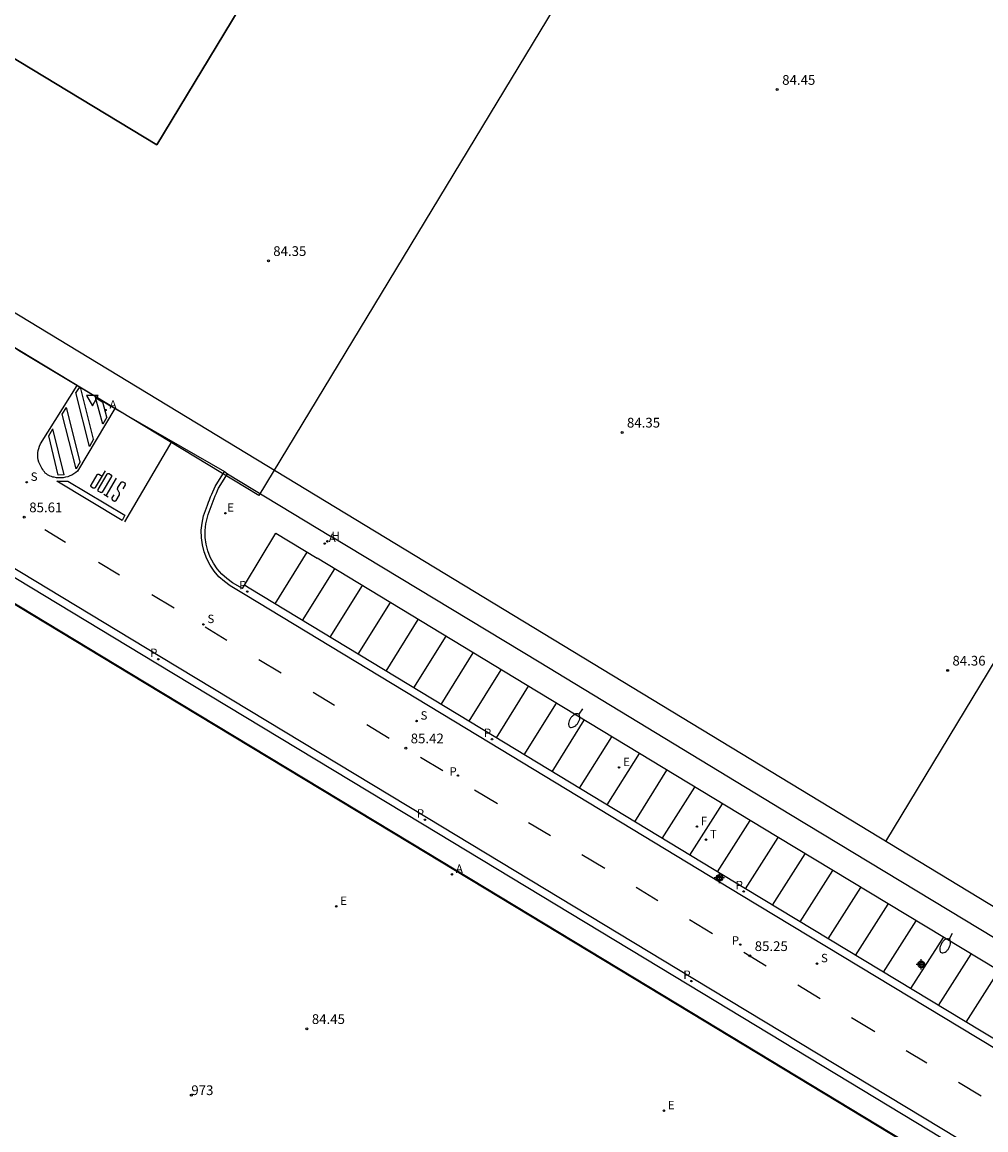
# Model space of a CAD drawing. Units: metres. Extents: x 578544 to 578895, y 4789540 to 4789791.
# Drawn here: x 578748 to 578823, y 4789616 to 4789701 of the extents above; entities that cross this region are included whole.
import ezdxf
from ezdxf.enums import TextEntityAlignment as Align

# ---------------------------------------------------------------- set-up
doc = ezdxf.new("R2010")
doc.units = ezdxf.units.M
doc.header["$MEASUREMENT"] = 0
for name, color, linetype in [('020204', 9, 'Continuous'), ('020308', 9, 'Continuous'), ('060108', 9, 'Continuous'), ('060111', 9, 'Continuous'), ('060113', 4, 'Continuous'), ('080204', 152, 'Continuous'), ('080318', 152, 'Continuous'), ('100105', 3, 'Continuous'), ('120101', 1, 'Continuous'), ('120105', 8, 'Continuous'), ('200204', 4, 'Continuous'), ('200205', 4, 'Continuous'), ('200304', 4, 'Continuous'), ('200305', 4, 'Continuous'), ('210203', 4, 'Continuous'), ('210204', 9, 'Continuous'), ('210205', 4, 'Continuous'), ('210303', 4, 'Continuous'), ('210304', 9, 'Continuous'), ('210305', 4, 'Continuous'), ('220205', 1, 'Continuous'), ('220207', 9, 'Continuous'), ('220305', 1, 'Continuous'), ('220307', 9, 'Continuous'), ('240204', 9, 'Continuous'), ('240205', 1, 'Continuous'), ('240304', 9, 'Continuous'), ('240305', 1, 'Continuous'), ('250202', 9, 'Continuous'), ('260101', 9, 'Continuous'), ('260205', 9, 'Continuous'), ('Centroides', 1, 'Continuous')]:
    doc.layers.add(name, color=color, linetype=linetype)
doc.layers.add('120108', color=7, linetype='Continuous', lineweight=30)
doc.styles.add('ARIAL', font='arial.ttf', dxfattribs={"height": 1})
doc.styles.add('ROMANS', font='romans__.ttf', dxfattribs={"height": 1})
doc.styles.get("Standard").update_dxf_attribs({"font": 'arial.ttf'})

# ---------------------------------------------------------------- blocks, each defined once
blk = doc.blocks.new('Centroide')
for points in [[(0.402, 0), (-0.402, 0)], [(0, -0.402), (0, 0.402)]]:
    blk.add_lwpolyline(points)
for radius in [0.256, 0.159]:
    blk.add_circle((0, 0), radius)
blk = doc.blocks.new('COTAPU')
blk.add_circle((0, 0), 0.075)
blk = doc.blocks.new('SANEA')
blk.add_circle((0, 0), 0.055)
blk = doc.blocks.new('PLUVI3')
blk.add_circle((0, 0), 0.055)
blk = doc.blocks.new('PLUVI2')
blk.add_circle((0, 0), 0.055)
blk = doc.blocks.new('ABAS')
blk.add_circle((0, 0), 0.055)
blk = doc.blocks.new('REGELE')
blk.add_circle((0, 0), 0.055)
blk = doc.blocks.new('OPTICA')
blk.add_circle((0, 0), 0.055)
blk = doc.blocks.new('RETEL')
blk.add_circle((0, 0), 0.055)
blk = doc.blocks.new('SETRA')
at = {"linetype": 'Continuous'}
blk.add_lwpolyline([(0.451, 0.26), (-0.45, 0.26), (-0.001, -0.52)], close=True, dxfattribs=at)
blk = doc.blocks.new('REGALU')
blk.add_circle((0, 0), 0.055)
blk = doc.blocks.new('HIDRAN')
blk.add_circle((0, 0), 0.055)
blk = doc.blocks.new('FAREDI')
blk.add_line((0, 0), (0.5, 0))
blk.add_lwpolyline([(0.5, 0, 0.159986), (0.538, -0.117, 0.106322), (0.675, -0.238, 0.071006), (0.858, -0.309, 0.057309), (1.099, -0.337, 0.057309), (1.339, -0.309, 0.071006), (1.522, -0.238, 0.106322), (1.659, -0.117, 0.159986), (1.697, 0, 0.159986), (1.659, 0.117, 0.106322), (1.522, 0.238, 0.071006), (1.339, 0.309, 0.057309), (1.099, 0.337, 0.057309), (0.858, 0.309, 0.071006), (0.675, 0.238, 0.106322), (0.538, 0.117, 0.159986)], format="xyb", close=True)
blk = doc.blocks.new('BloquePortal')
blk.add_circle((0, 0), 0.075)
at = {"flags": 5}
blk.add_attdef('INDICE', text='', height=0.75, dxfattribs=at).set_placement((0, 0), align=Align.MIDDLE_CENTER)

msp = doc.modelspace()

# ---------------------------------------------------------------- linework, layer by layer
at = {"layer": '060108', "flags": 128}
for points in [[(578764.42, 4789657.84), (578763.98, 4789658.16), (578763.59, 4789658.51), (578763.24, 4789658.91), (578762.94, 4789659.35), (578762.7, 4789659.82), (578762.51, 4789660.31), (578762.38, 4789660.82), (578762.32, 4789661.34), (578762.31, 4789661.87), (578762.37, 4789662.4), (578762.48, 4789662.91), (578762.55, 4789663.11), (578762.62, 4789663.32), (578762.69, 4789663.53), (578762.76, 4789663.73), (578762.84, 4789663.94), (578762.92, 4789664.14), (578763, 4789664.35), (578763.09, 4789664.55), (578763.17, 4789664.75), (578763.26, 4789664.95), (578763.34, 4789665.14), (578764.04, 4789666.25)], [(578764.04, 4789666.25), (578771.99, 4789661.44)], [(578765.337, 4789657.652), (578767.75, 4789661.67)], [(578767.75, 4789661.67), (578770.95, 4789659.73)], [(578825.752, 4789628.905), (578807.48, 4789639.94), (578788.08, 4789651.7), (578771.99, 4789661.44)], [(578823.583, 4789627.878), (578806.44, 4789638.23), (578787.04, 4789649.99), (578770.95, 4789659.73)], [(578765.18, 4789657.39), (578764.42, 4789657.84)], [(578765.18, 4789657.39), (578765.337, 4789657.652)]]:
    msp.add_lwpolyline(points, dxfattribs=at)
at = {"layer": '060111', "flags": 128}
msp.add_lwpolyline([(578744.1, 4789678.28), (578748.03, 4789675.72), (578753.7, 4789672.31), (578755.02, 4789671.46), (578763.8, 4789666.43)], dxfattribs=at)
at = {"layer": '060113', "flags": 128}
for points in [[(578681.87, 4789698.7), (578697.72, 4789689.09), (578717.82, 4789676.99), (578738.42, 4789664.49), (578758.81, 4789652.17), (578779.4, 4789639.76), (578799.94, 4789627.32), (578820.53, 4789614.89), (578845.43, 4789599.82), (578852.05, 4789595.81), (578856.27, 4789593.25)], [(578693.97, 4789690.66), (578697.41, 4789688.58), (578717.51, 4789676.47), (578738.11, 4789663.97), (578758.5, 4789651.66), (578779.09, 4789639.24), (578799.63, 4789626.8), (578820.22, 4789614.37), (578845.12, 4789599.31), (578851.73, 4789595.29), (578852.108, 4789595.071)], [(578764.25, 4789657.6), (578763.79, 4789657.93), (578763.37, 4789658.31), (578763, 4789658.73), (578762.69, 4789659.2), (578762.43, 4789659.69), (578762.23, 4789660.22), (578762.09, 4789660.77), (578762.02, 4789661.32), (578762.01, 4789661.89), (578762.07, 4789662.45), (578762.19, 4789663), (578762.26, 4789663.21), (578762.33, 4789663.42), (578762.41, 4789663.63), (578762.48, 4789663.84), (578762.56, 4789664.05), (578762.64, 4789664.25), (578762.72, 4789664.46), (578762.81, 4789664.67), (578762.9, 4789664.87), (578762.99, 4789665.08), (578763.08, 4789665.28), (578763.8, 4789666.43)], [(578763.8, 4789666.43), (578764.04, 4789666.25)], [(578894.153, 4789579.051), (578870.98, 4789593.05), (578870.592, 4789593.283), (578848.93, 4789606.38), (578826.12, 4789620.16), (578825.27, 4789620.68), (578821.894, 4789622.718), (578803.7, 4789633.7), (578784.3, 4789645.46), (578765.39, 4789656.91), (578764.25, 4789657.6)], [(578894.153, 4789579.753), (578871.29, 4789593.56), (578870.914, 4789593.787), (578849.23, 4789606.88), (578826.31, 4789620.74), (578825.58, 4789621.19), (578822.2, 4789623.232), (578804.01, 4789634.22), (578784.61, 4789645.98), (578765.7, 4789657.43), (578765.337, 4789657.652)]]:
    msp.add_lwpolyline(points, dxfattribs=at)
at = {"layer": '100105', "flags": 128}
msp.add_lwpolyline([(578697.15, 4789686.7), (578716.61, 4789674.98), (578737.21, 4789662.49), (578757.6, 4789650.17), (578778.19, 4789637.75), (578798.73, 4789625.31), (578819.32, 4789612.88), (578844.22, 4789597.82), (578850.83, 4789593.81), (578851.199, 4789593.58)], dxfattribs=at)
at = {"layer": '120101', "flags": 128}
for points in [[(578894.157, 4789742.349), (578885.55, 4789728.12), (578872.52, 4789706.7), (578855.6, 4789678.73), (578840.05, 4789653.12), (578833.34, 4789642.06), (578828.61, 4789634.28), (578826.596, 4789630.74), (578744.86, 4789680.31), (578688.33, 4789714.58), (578642.82, 4789741.99), (578616.57, 4789758.02), (578592.39, 4789772.64), (578562.951, 4789790.432)], [(578842.654, 4789790.426), (578766.459, 4789664.568), (578689.594, 4789711.102), (578737.618, 4789790.428)]]:
    msp.add_lwpolyline(points, dxfattribs=at)
at = {"layer": '120101', "lineweight": 35, "flags": 128}
msp.add_lwpolyline([(578737.21, 4789662.49), (578757.6, 4789650.17), (578778.19, 4789637.75), (578798.73, 4789625.31), (578819.32, 4789612.88), (578844.22, 4789597.82), (578850.83, 4789593.81), (578851.2, 4789593.58), (578849.9, 4789591.45), (578855.88, 4789587.83), (578856.13, 4789587.68), (578860.41, 4789584.44), (578860.7, 4789584.91), (578860.96, 4789584.75), (578865.15, 4789582.21), (578863.39, 4789579.3), (578865.47, 4789578.04), (578890.84, 4789562.73), (578883.44, 4789550.4), (578877.419, 4789540.432)], dxfattribs=at)
at = {"layer": '120105', "flags": 128}
msp.add_lwpolyline([(578891.677, 4789764.939), (578814.818, 4789637.883)], dxfattribs=at)
at = {"layer": '120108', "flags": 128}
msp.add_lwpolyline([(578751.322, 4789790.428), (578752.85, 4789789.503), (578711.03, 4789720.426), (578758.567, 4789691.647), (578803.65, 4789766.116), (578808.75, 4789763.028), (578811.85, 4789768.149), (578806.751, 4789771.237), (578815.597, 4789785.848), (578808.035, 4789790.426)], dxfattribs=at)
at = {"layer": '260101', "flags": 128}
for points in [[(578755.34, 4789671.28), (578752.46, 4789666.45), (578752.33, 4789666.34), (578752.18, 4789666.24), (578752.03, 4789666.15), (578751.87, 4789666.08), (578751.7, 4789666.02), (578751.53, 4789665.98), (578751.36, 4789665.95), (578751.19, 4789665.93), (578751.01, 4789665.93), (578750.84, 4789665.95), (578750.66, 4789665.98), (578750.55, 4789666), (578750.45, 4789666.03), (578750.34, 4789666.07), (578750.24, 4789666.12), (578750.15, 4789666.17), (578750.06, 4789666.24), (578749.97, 4789666.31), (578749.9, 4789666.4), (578749.83, 4789666.48), (578749.77, 4789666.58), (578749.71, 4789666.68), (578749.62, 4789666.83), (578749.54, 4789666.99), (578749.48, 4789667.15), (578749.43, 4789667.33), (578749.4, 4789667.5), (578749.39, 4789667.68), (578749.39, 4789667.86), (578749.42, 4789668.04), (578749.46, 4789668.21), (578749.51, 4789668.38), (578749.59, 4789668.55), (578752.43, 4789673.07)], [(578752.71, 4789672.84), (578752.58, 4789672.92), (578752.32, 4789672.52)], [(578753.7, 4789668.91), (578752.71, 4789672.84)], [(578753.37, 4789668.36), (578752.32, 4789672.52)], [(578753.84, 4789672.14), (578754.4, 4789671.79)], [(578754.4, 4789670.08), (578753.84, 4789672.14)], [(578751.27, 4789670.85), (578751.6, 4789671.37)], [(578752.67, 4789667.18), (578751.6, 4789671.37)], [(578754.72, 4789670.62), (578754.4, 4789671.79)], [(578752.34, 4789666.64), (578751.27, 4789670.85)], [(578754.72, 4789670.62), (578754.4, 4789670.08)], [(578750.23, 4789669.19), (578750.56, 4789669.72)], [(578751.42, 4789666.16), (578750.56, 4789669.72)], [(578750.96, 4789666.14), (578750.23, 4789669.19)], [(578753.7, 4789668.91), (578753.37, 4789668.36)], [(578759.73, 4789668.77), (578756.07, 4789662.54)], [(578752.67, 4789667.18), (578752.34, 4789666.64)], [(578751.42, 4789666.16), (578750.96, 4789666.14)], [(578754.59, 4789666.47), (578753.83, 4789665.19), (578753.82, 4789665.17), (578753.8, 4789665.16), (578753.79, 4789665.15), (578753.77, 4789665.15), (578753.76, 4789665.14), (578753.74, 4789665.14), (578753.72, 4789665.14), (578753.71, 4789665.14), (578753.69, 4789665.14), (578753.67, 4789665.14), (578753.66, 4789665.15), (578753.53, 4789665.23), (578753.52, 4789665.24), (578753.52, 4789665.25), (578753.51, 4789665.26), (578753.5, 4789665.27), (578753.49, 4789665.29), (578753.49, 4789665.3), (578753.49, 4789665.31), (578753.49, 4789665.33), (578753.49, 4789665.34), (578753.49, 4789665.36), (578753.5, 4789665.37), (578753.97, 4789666.17), (578753.97, 4789666.18), (578753.99, 4789666.19), (578754, 4789666.2), (578754.01, 4789666.21), (578754.02, 4789666.21), (578754.03, 4789666.22), (578754.05, 4789666.22), (578754.06, 4789666.22), (578754.07, 4789666.22), (578754.09, 4789666.21), (578754.11, 4789666.21), (578754.35, 4789666.06)], [(578754.66, 4789664.54), (578755.47, 4789665.92)], [(578755.25, 4789664.63), (578755.11, 4789664.39), (578755.1, 4789664.37), (578755.1, 4789664.36), (578755.1, 4789664.34), (578755.1, 4789664.33), (578755.1, 4789664.32), (578755.1, 4789664.3), (578755.11, 4789664.29), (578755.12, 4789664.28), (578755.12, 4789664.26), (578755.13, 4789664.25), (578755.14, 4789664.24), (578755.26, 4789664.17), (578755.28, 4789664.16), (578755.3, 4789664.16), (578755.32, 4789664.15), (578755.33, 4789664.15), (578755.35, 4789664.15), (578755.37, 4789664.16), (578755.38, 4789664.16), (578755.4, 4789664.17), (578755.41, 4789664.18), (578755.43, 4789664.19), (578755.44, 4789664.2), (578755.69, 4789664.63), (578755.7, 4789664.65), (578755.7, 4789664.68), (578755.7, 4789664.7), (578755.7, 4789664.72), (578755.7, 4789664.74), (578755.7, 4789664.77), (578755.69, 4789664.78), (578755.68, 4789664.8), (578755.56, 4789665.01), (578755.55, 4789665.03), (578755.55, 4789665.04), (578755.55, 4789665.06), (578755.55, 4789665.08), (578755.55, 4789665.09), (578755.55, 4789665.11), (578755.55, 4789665.12), (578755.56, 4789665.14), (578755.56, 4789665.15), (578755.57, 4789665.16), (578755.58, 4789665.18), (578755.82, 4789665.59), (578755.82, 4789665.6), (578755.83, 4789665.6), (578755.84, 4789665.61), (578755.85, 4789665.62), (578755.87, 4789665.63), (578755.89, 4789665.63), (578755.89, 4789665.64), (578755.91, 4789665.64), (578755.92, 4789665.64), (578755.94, 4789665.64), (578755.96, 4789665.63), (578756.1, 4789665.54), (578756.11, 4789665.53), (578756.12, 4789665.52), (578756.13, 4789665.51), (578756.14, 4789665.49), (578756.14, 4789665.48), (578756.15, 4789665.46), (578756.15, 4789665.45), (578756.14, 4789665.43), (578756.14, 4789665.41), (578756.14, 4789665.4), (578756.14, 4789665.39), (578755.96, 4789665.08)], [(578754.82, 4789664.44), (578754.5, 4789664.64)], [(578749.93, 4789661.94), (578751.54, 4789660.97)], [(578767.7, 4789656.21), (578770.18, 4789660.2)], [(578754.07, 4789659.43), (578755.7, 4789658.44)], [(578769.83, 4789654.93), (578772.31, 4789658.91)], [(578771.96, 4789653.63), (578774.44, 4789657.62)], [(578758.2, 4789656.93), (578759.91, 4789655.9)], [(578774.12, 4789652.33), (578776.6, 4789656.31)], [(578776.27, 4789651.03), (578778.74, 4789655.01)], [(578762.32, 4789654.43), (578763.99, 4789653.42)], [(578778.42, 4789649.72), (578780.9, 4789653.71)], [(578780.53, 4789648.45), (578783, 4789652.43)], [(578766.46, 4789651.93), (578768.17, 4789650.89)], [(578782.67, 4789647.15), (578785.15, 4789651.13)], [(578784.79, 4789645.87), (578787.27, 4789649.85)], [(578770.64, 4789649.4), (578772.3, 4789648.4)], [(578786.93, 4789644.57), (578789.41, 4789648.55)], [(578789.09, 4789643.26), (578791.57, 4789647.24)], [(578774.78, 4789646.9), (578776.52, 4789645.85)], [(578791.21, 4789641.98), (578793.69, 4789645.96)], [(578793.33, 4789640.69), (578795.82, 4789644.67)], [(578778.93, 4789644.39), (578780.64, 4789643.36)], [(578795.48, 4789639.39), (578797.94, 4789643.38)], [(578797.59, 4789638.11), (578800.11, 4789642.07)], [(578783.1, 4789641.87), (578784.86, 4789640.81)], [(578799.72, 4789636.82), (578802.24, 4789640.78)], [(578801.84, 4789635.53), (578804.36, 4789639.49)], [(578787.27, 4789639.35), (578788.96, 4789638.33)], [(578804.01, 4789634.22), (578806.53, 4789638.18)], [(578806.1, 4789632.96), (578808.62, 4789636.92)], [(578791.38, 4789636.87), (578793.14, 4789635.81)], [(578808.22, 4789631.68), (578810.74, 4789635.64)], [(578795.57, 4789634.34), (578797.25, 4789633.33)], [(578810.38, 4789630.37), (578812.9, 4789634.33)], [(578812.51, 4789629.08), (578815.03, 4789633.04)], [(578799.68, 4789631.86), (578801.47, 4789630.78)], [(578814.65, 4789627.79), (578817.17, 4789631.75)], [(578816.76, 4789626.52), (578819.28, 4789630.47)], [(578803.87, 4789629.33), (578805.6, 4789628.28)], [(578818.91, 4789625.22), (578821.43, 4789629.18)], [(578821.05, 4789623.92), (578823.572, 4789627.884)], [(578808.05, 4789626.8), (578809.76, 4789625.76)], [(578812.19, 4789624.3), (578813.98, 4789623.21)], [(578816.41, 4789621.75), (578818.01, 4789620.78)], [(578820.46, 4789619.3), (578822.2, 4789618.24)]]:
    msp.add_lwpolyline(points, dxfattribs=at)
for points in [[(578755.07, 4789666.03), (578754.37, 4789664.84), (578754.36, 4789664.83), (578754.35, 4789664.82), (578754.33, 4789664.81), (578754.32, 4789664.81), (578754.3, 4789664.8), (578754.29, 4789664.79), (578754.27, 4789664.8), (578754.26, 4789664.8), (578754.24, 4789664.8), (578754.22, 4789664.81), (578754.21, 4789664.82), (578754.08, 4789664.89), (578754.07, 4789664.9), (578754.07, 4789664.91), (578754.06, 4789664.92), (578754.05, 4789664.94), (578754.04, 4789664.95), (578754.04, 4789664.96), (578754.04, 4789664.97), (578754.04, 4789664.98), (578754.04, 4789665), (578754.04, 4789665.01), (578754.04, 4789665.03), (578754.75, 4789666.23), (578754.76, 4789666.24), (578754.77, 4789666.25), (578754.78, 4789666.26), (578754.8, 4789666.27), (578754.81, 4789666.27), (578754.82, 4789666.28), (578754.84, 4789666.28), (578754.85, 4789666.28), (578754.86, 4789666.28), (578754.88, 4789666.27), (578754.89, 4789666.27), (578755.04, 4789666.18), (578755.05, 4789666.17), (578755.06, 4789666.16), (578755.07, 4789666.15), (578755.08, 4789666.14), (578755.08, 4789666.12), (578755.09, 4789666.1), (578755.09, 4789666.09), (578755.09, 4789666.07), (578755.09, 4789666.06), (578755.08, 4789666.04)], [(578755.9, 4789662.64), (578750.87, 4789665.68), (578751.72, 4789665.69), (578756.12, 4789663.05)]]:
    msp.add_lwpolyline(points, close=True, dxfattribs=at)

# ---------------------------------------------------------------- block references
at = {"layer": '020204'}
for p in [(578806.46, 4789695.9, 84.45), (578767.19, 4789682.69, 84.35), (578794.48, 4789669.44, 84.35), (578748.35, 4789662.9, 85.6), (578819.61, 4789651.08, 84.36), (578777.79, 4789645.08, 85.42), (578804.34, 4789629.04, 85.25), (578770.16, 4789623.41, 84.45)]:
    msp.add_blockref('COTAPU', p, dxfattribs=at)
at = {"layer": '080204'}
msp.add_blockref('BloquePortal', (578761.241, 4789618.302), dxfattribs=at)
at = {"layer": '200204'}
msp.add_blockref('HIDRAN', (578771.746, 4789661.039, 85.676), dxfattribs=at)
at = {"layer": '200205'}
for p in [(578754.619, 4789671.168, 85.806), (578771.541, 4789660.866, 85.629), (578781.348, 4789635.336, 85.321)]:
    msp.add_blockref('ABAS', p, dxfattribs=at)
at = {"layer": '210203'}
for p in [(578781.816, 4789642.96, 85.403), (578803.606, 4789629.919, 85.265)]:
    msp.add_blockref('PLUVI2', p, dxfattribs=at)
at = {"layer": '210204'}
for p in [(578748.537, 4789665.598, 85.584), (578762.178, 4789654.623, 85.512), (578778.623, 4789647.169, 85.371), (578809.527, 4789628.445, 85.185)]:
    msp.add_blockref('SANEA', p, dxfattribs=at)
at = {"layer": '210205'}
for p in [(578765.558, 4789657.164, 85.393), (578758.687, 4789651.943, 85.435), (578784.445, 4789645.768, 85.3), (578779.269, 4789639.548, 85.318), (578803.87, 4789634.021, 85.174), (578799.835, 4789627.1, 85.141)]:
    msp.add_blockref('PLUVI3', p, dxfattribs=at)
at = {"layer": '220205'}
for p in [(578794.258, 4789643.586, 85.308), (578772.427, 4789632.865, 85.409), (578797.707, 4789617.096, 85.226)]:
    msp.add_blockref('REGELE', p, dxfattribs=at)
at = {"layer": '220207'}
msp.add_blockref('REGALU', (578763.868, 4789663.202, 85.701), dxfattribs=at)
at = {"layer": '240204'}
msp.add_blockref('OPTICA', (578800.254, 4789639.021, 85.255), dxfattribs=at)
at = {"layer": '240205'}
msp.add_blockref('RETEL', (578800.96, 4789638.016, 85.24), dxfattribs=at)
at = {"layer": '250202'}
for p, rotation in [((578791.42, 4789648.1), 235.1199999999999), ((578819.97, 4789630.77), 239.91)]:
    msp.add_blockref('FAREDI', p, dxfattribs=dict(at, rotation=rotation))
at = {"layer": '260205'}
msp.add_blockref('SETRA', (578753.601, 4789672.024), dxfattribs=at)
at = {"layer": 'Centroides'}
for p in [(578801.997, 4789635.062), (578817.573, 4789628.39)]:
    msp.add_blockref('Centroide', p, dxfattribs=at)

# ---------------------------------------------------------------- texts
at = {"layer": '020308', "style": 'ARIAL'}
for s, p in [('84.45', (578806.84, 4789696.27)), ('84.35', (578767.56, 4789683.06)), ('84.35', (578794.86, 4789669.82)), ('85.61', (578748.73, 4789663.28)), ('84.36', (578819.98, 4789651.45)), ('85.42', (578778.17, 4789645.45)), ('85.25', (578804.72, 4789629.42)), ('84.45', (578770.54, 4789623.79))]:
    msp.add_text(s, height=0.75, dxfattribs=at).set_placement(p)
at = {"layer": '080318', "style": 'ARIAL'}
msp.add_text('973', height=0.75, dxfattribs=at).set_placement((578761.241, 4789618.302))
at = {"layer": '200304', "style": 'ROMANS'}
msp.add_text('H', height=0.65, dxfattribs=at).set_placement((578772.053, 4789661.144))
at = {"layer": '200305', "style": 'ROMANS'}
for p in [(578754.926, 4789671.28), (578771.848, 4789660.978), (578781.655, 4789635.448)]:
    msp.add_text('A', height=0.65, dxfattribs=at).set_placement(p)
at = {"layer": '210303', "style": 'ROMANS'}
for p in [(578781.163, 4789642.95), (578802.953, 4789629.909)]:
    msp.add_text('P', height=0.65, dxfattribs=at).set_placement(p)
at = {"layer": '210304', "style": 'ROMANS'}
for p in [(578748.843, 4789665.704), (578762.484, 4789654.729), (578778.929, 4789647.275), (578809.833, 4789628.551)]:
    msp.add_text('S', height=0.65, dxfattribs=at).set_placement(p)
at = {"layer": '210305', "style": 'ROMANS'}
for p in [(578764.934, 4789657.329), (578758.063, 4789652.108), (578783.821, 4789645.933), (578778.645, 4789639.713), (578803.246, 4789634.186), (578799.211, 4789627.265)]:
    msp.add_text('P', height=0.65, dxfattribs=at).set_placement(p)
at = {"layer": '220305', "style": 'ROMANS'}
for p in [(578794.564, 4789643.692), (578772.733, 4789632.971), (578798.013, 4789617.202)]:
    msp.add_text('E', height=0.65, dxfattribs=at).set_placement(p)
at = {"layer": '220307', "style": 'ROMANS'}
msp.add_text('E', height=0.65, dxfattribs=at).set_placement((578764.014, 4789663.324))
at = {"layer": '240304', "style": 'ROMANS'}
msp.add_text('F', height=0.65, dxfattribs=at).set_placement((578800.56, 4789639.127))
at = {"layer": '240305', "style": 'ROMANS'}
msp.add_text('T', height=0.65, dxfattribs=at).set_placement((578801.266, 4789638.122))

doc.saveas('drawing.dxf')
